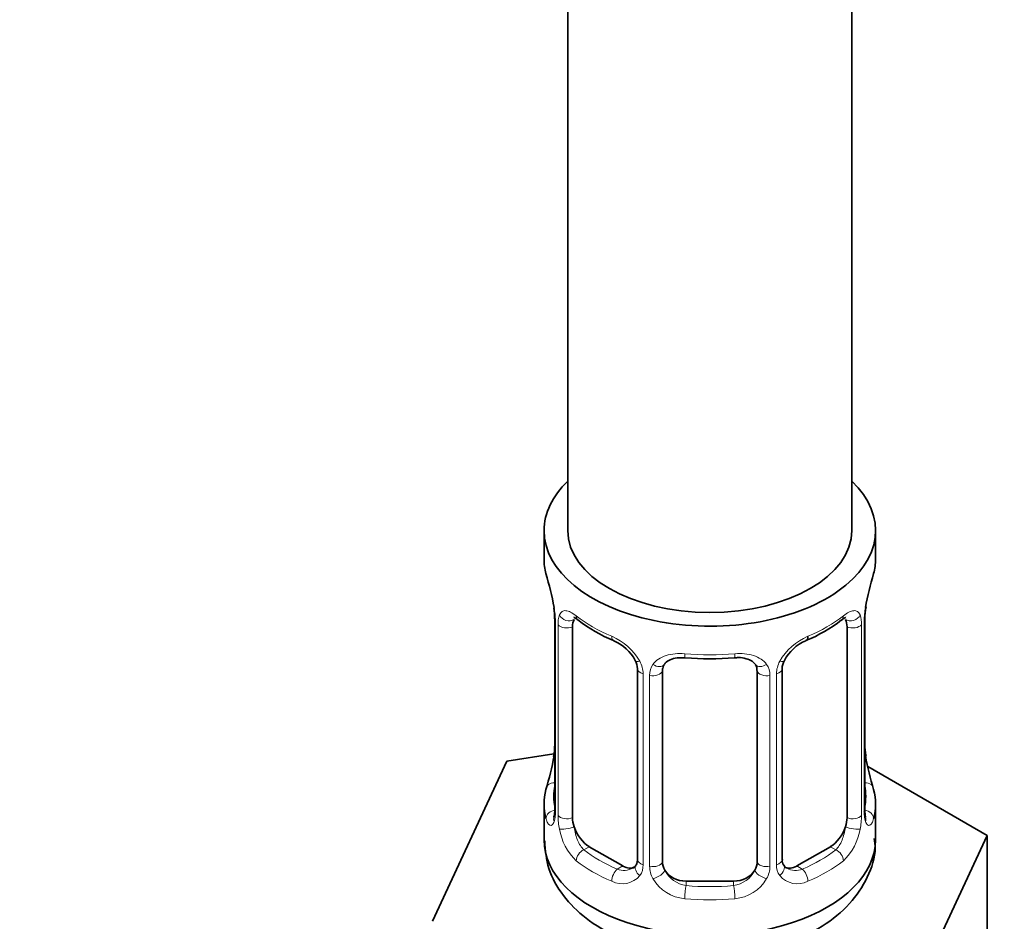
# Model space of a CAD drawing. Units: millimetres. Extents: x 0 to 2441, y 0 to 2763.
# Drawn here: x 1791 to 1832, y 263 to 301 of the extents above; entities that cross this region are included whole.
import ezdxf
from ezdxf import colors
from ezdxf.entities.mleader import LeaderData, LeaderLine
from ezdxf.math import Vec2, Vec3

# ---------------------------------------------------------------- set-up
doc = ezdxf.new("R2010")
doc.units = ezdxf.units.MM
doc.layers.add('DV6_Défaut', color=7, linetype='Continuous')
doc.layers.add('Défaut', color=7, linetype='Continuous')

# ---------------------------------------------------------------- blocks, each defined once
blk = doc.blocks.new('_DOT')
at = {"color": 0}
blk.add_line((0, 0), (-1, 0), dxfattribs=at)
at = {"color": 0, "const_width": 0.333}
blk.add_lwpolyline([(-0.1665, 0, 1), (0.1665, 0, 1)], format="xyb", close=True, dxfattribs=at)
blk = doc.blocks.new('SE5')
at = {"layer": 'DV6_Défaut', "color": 7, "linetype": 'Continuous', "lineweight": 35}
for p, q in [((1825.935, 279.085), (1825.935, 411.011)), ((1813.935, 404.183), (1813.935, 279.085)), ((1812.935, 279.085), (1812.935, 277.876)), ((1826.935, 277.876), (1826.935, 279.085)), ((1813.386, 275.349), (1813.386, 267.286)), ((1826.484, 267.286), (1826.484, 275.349)), ((1814.137, 266.955), (1814.137, 275.018)), ((1825.733, 275.018), (1825.733, 266.955)), ((1816.881, 273.244), (1816.881, 265.181)), ((1822.988, 265.181), (1822.988, 273.244)), ((1817.935, 265.09), (1817.935, 273.153)), ((1821.935, 273.153), (1821.935, 265.09)), ((1813.351, 269.646), (1811.362, 269.338)), ((1826.534, 269.543), (1826.528, 269.588)), ((1811.362, 269.338), (1808.224, 262.577)), ((1831.646, 266.2), (1826.603, 269.112)), ((1812.935, 267.526), (1812.935, 266.021)), ((1826.935, 266.021), (1826.935, 267.526)), ((1828.508, 259.439), (1831.646, 266.2)), ((1831.646, 259.668), (1831.646, 266.2)), ((1816.258, 264.914), (1814.844, 265.73)), ((1825.026, 265.73), (1823.612, 264.914)), ((1820.935, 264.273), (1818.935, 264.273))]:
    blk.add_line(p, q, dxfattribs=at)
at = {"layer": 'DV6_Défaut', "color": 7, "linetype": 'Continuous', "lineweight": 18}
for p, q in [((1813.413, 275.265), (1813.413, 267.202)), ((1813.526, 267.045), (1813.526, 275.108)), ((1826.344, 275.108), (1826.344, 267.045)), ((1826.457, 267.202), (1826.457, 275.265)), ((1817.121, 273.032), (1817.121, 264.969)), ((1817.393, 264.904), (1817.393, 272.967)), ((1822.477, 272.967), (1822.477, 264.904)), ((1822.749, 264.969), (1822.749, 273.032)), ((1814.844, 265.73), (1814.615, 265.598)), ((1825.026, 265.73), (1825.255, 265.598)), ((1816.258, 264.914), (1816.029, 264.781)), ((1823.612, 264.914), (1823.841, 264.781)), ((1818.935, 264.273), (1818.935, 264.087)), ((1820.935, 264.273), (1820.935, 264.087))]:
    blk.add_line(p, q, dxfattribs=at)
at = {"layer": 'DV6_Défaut', "color": 7, "linetype": 'Continuous', "lineweight": 35}
for centre, radius, start, end in [((1798.762, 273.07), 14.858, 10.7478, 16.3941), ((1841.108, 273.07), 14.858, 163.606, 169.2521), ((1811.135, 275.391), 2.248, 359.069, 10.8458), ((1829.154, 275.347), 2.669, 168.932, 179.9375), ((1818.399, 280.543), 6.609, 232.4054, 247.5245), ((1821.455, 280.57), 6.64, 292.5116, 307.5585), ((1815.163, 272.729), 1.841, 28.0729, 67.2144), ((1824.705, 272.751), 1.825, 112.9046, 152.4524), ((1819.935, 285.486), 11.82, 264.9754, 275.0246), ((1816.209, 273.247), 0.671, 359.6935, 31.2023), ((1821.648, 273.236), 0.277, 347.4237, 41.2986), ((1823.657, 273.247), 0.667, 148.6067, 180.2877), ((1810.718, 270.055), 2.667, 348.931, 359.9369), ((1828.733, 270.011), 2.245, 179.0687, 190.8452), ((1798.762, 272.332), 14.858, 343.6059, 349.2522), ((1841.108, 272.332), 14.858, 190.7479, 196.394), ((1812.389, 267.242), 0.997, 345.5609, 2.5986), ((1827.45, 267.234), 0.965, 179.2978, 194.3125), ((1823.264, 265.131), 0.27, 168.28, 221.0623), ((1823.223, 264.992), 0.161, 193.3949, 260.5051)]:
    blk.add_arc(centre, radius, start, end, dxfattribs=at)
at = {"layer": 'DV6_Défaut', "color": 7, "linetype": 'Continuous', "lineweight": 18}
for centre, radius, start, end in [((1809.858, 275.224), 3.555, 0.6583, 9.9884), ((1830.009, 275.224), 3.552, 170.0079, 179.3454), ((1814.631, 275.152), 1.106, 160.4927, 182.2972), ((1825.241, 275.152), 1.104, 357.6841, 19.526), ((1814.817, 272.321), 2.495, 29.8198, 66.9998), ((1825.053, 272.321), 2.495, 113.0004, 150.18), ((1815.959, 273.012), 1.162, 1.0203, 28.275), ((1818.178, 272.979), 0.785, 144.9712, 180.8641), ((1821.692, 272.979), 0.785, 359.1311, 35.0336), ((1823.911, 273.012), 1.161, 151.7186, 178.9861), ((1812.12, 267.161), 1.293, 343.3385, 1.8084), ((1816.42, 267.07), 2.895, 180.5093, 191.9483), ((1823.451, 267.07), 2.894, 348.0493, 359.4931), ((1827.747, 267.161), 1.291, 178.1771, 196.676), ((1815.878, 266.824), 2.316, 188.7542, 226.8152), ((1823.992, 266.824), 2.316, 313.1842, 351.2464), ((1816.342, 264.955), 0.779, 325.2937, 1.0277), ((1818.491, 264.92), 1.098, 180.837, 209.4908), ((1821.379, 264.92), 1.098, 330.5042, 359.168), ((1823.528, 264.955), 0.779, 178.9659, 214.7127), ((1816.235, 265.133), 0.972, 242.8666, 320.2121), ((1816.311, 265.473), 0.746, 247.8303, 300.1622), ((1819.113, 265.284), 1.21, 206.8319, 261.5389), ((1820.763, 265.276), 1.202, 278.249, 333.3802), ((1823.634, 265.133), 0.972, 219.7872, 297.134), ((1823.556, 265.459), 0.735, 240.4017, 292.8078), ((1819.023, 265.249), 1.723, 210.2871, 265.0453), ((1820.847, 265.249), 1.723, 274.9548, 329.7127)]:
    blk.add_arc(centre, radius, start, end, dxfattribs=at)
at = {"layer": 'DV6_Défaut', "color": 7, "linetype": 'Continuous', "lineweight": 35}
for centre, major_axis, ratio, start_param, end_param in [((1819.935, 279.085), (-7, 0), 0.57735, 0, 3.682692), ((1819.935, 279.085), (-7, 0), 0.57735, 5.742086, 6.283185), ((1819.935, 279.085), (6, 0), 0.57735, 3.141593, 6.283185), ((1819.935, 277.876), (7, 0), 0.57735, 3.141593, 3.293694), ((1819.935, 277.876), (-7, 0), 0.57735, 2.989492, 3.141593), ((1826.135, 275.92), (-0.395, 0.063), 0.166114, 2.853764, 3.184441), ((1813.786, 275.349), (0.4, 0), 0.57735, 3.114728, 3.141591), ((1814.844, 274.61), (-0.5, 0.866), 0.57735, 0.338885, 0.785398), ((1825.026, 274.61), (0.5, 0.866), 0.57735, 5.497787, 5.9443), ((1823.841, 274.804), (-0.156, 0.368), 0.483207, 3.126837, 3.992305), ((1816.029, 274.804), (0.156, 0.368), 0.483207, 3.141103, 3.17353), ((1818.935, 273.153), (-1, 0), 0.816497, 6.156042, 6.283185), ((1819.935, 267.526), (7, 0), 0.57735, 2.989492, 3.293694), ((1819.935, 267.526), (-7, 0), 0.57735, 2.989492, 3.293694), ((1826.084, 267.286), (-0.4, 0), 0.57735, 2.769946, 3.141593), ((1814.844, 266.547), (-0.5, 0.866), 0.57735, 0.785398, 1.231911), ((1825.026, 266.547), (0.5, 0.866), 0.57735, 5.051274, 5.497787), ((1814.844, 266.547), (0.5, -0.866), 0.57735, 4.373504, 5.497787), ((1825.026, 266.547), (0.5, 0.866), 0.57735, 3.926991, 5.051274), ((1819.935, 266.021), (-7, 0), 0.57735, 0, 3.141593), ((1816.258, 265.73), (-0.5, 0.866), 0.57735, 2.356194, 3.141593), ((1818.935, 265.09), (1, 0), 0.816497, 3.141593, 3.588106), ((1820.935, 265.09), (1, 0), 0.816497, 5.836672, 6.283185), ((1823.612, 265.73), (0.5, 0.866), 0.57735, 3.141593, 3.926991), ((1818.935, 265.09), (1, 0), 0.816497, 3.588106, 4.712389), ((1820.935, 265.09), (1, 0), 0.816497, 4.712389, 5.836672)]:
    blk.add_ellipse(centre, major_axis=major_axis, ratio=ratio, start_param=start_param, end_param=end_param, dxfattribs=at)
at = {"layer": 'DV6_Défaut', "color": 7, "linetype": 'Continuous', "lineweight": 18}
for centre, major_axis, ratio, start_param, end_param in [((1813.786, 275.349), (0.4, 0), 0.57735, 3.141591, 3.513239), ((1813.951, 275.619), (0.373, -0.146), 0.85055, 3.855675, 5.740852), ((1819.935, 277.876), (-7, 0), 0.57735, 0.633297, 0.937499), ((1814.615, 275.621), (0.247, 0.314), 0.658162, 2.44473, 3.142158), ((1819.935, 277.876), (7, 0), 0.57735, 5.345686, 5.649888), ((1825.255, 275.621), (-0.247, 0.314), 0.658162, 3.141016, 3.838456), ((1825.919, 275.619), (-0.373, -0.146), 0.85055, 0.542333, 2.42751), ((1826.084, 275.349), (-0.4, 0), 0.57735, 2.769946, 3.146041), ((1813.892, 275.201), (0.4, 0), 0.57735, 3.555344, 5.371005), ((1825.978, 275.201), (-0.4, 0), 0.57735, 0.912181, 2.727841), ((1816.029, 274.804), (0.156, 0.368), 0.483207, 2.29088, 3.141103), ((1819.935, 277.876), (-7, 0), 0.57735, 1.418695, 1.722897), ((1818.935, 274.109), (0.035, 0.398), 0.123712, 2.191761, 3.141508), ((1820.935, 274.109), (-0.035, 0.398), 0.123712, 3.141662, 4.091425), ((1817.151, 273.771), (0.359, 0.176), 0.358003, 3.130396, 4.05706), ((1817.281, 273.244), (0.4, 0), 0.57735, 3.13856, 4.298637), ((1817.672, 273.647), (-0.332, 0.222), 0.641506, 1.587428, 3.144457), ((1822.198, 273.647), (0.332, 0.222), 0.641506, 3.149017, 4.695758), ((1822.588, 273.244), (-0.4, 0), 0.57735, 1.984548, 3.144521), ((1822.719, 273.771), (-0.359, 0.176), 0.358003, 2.226125, 3.169696), ((1817.538, 273.182), (0.4, 0), 0.57735, 4.340743, 6.156403), ((1822.332, 273.182), (-0.4, 0), 0.57735, 0.126783, 1.942443), ((1813.735, 269.482), (0.395, -0.063), 0.166114, 3.188685, 3.653865), ((1826.135, 269.482), (-0.395, -0.063), 0.166114, 2.62932, 3.098373), ((1813.411, 268.104), (0.387, -0.103), 0.80707, 1.846723, 3.352676), ((1819.935, 267.853), (6.6, 0), 0.57735, 3.017713, 3.265472), ((1826.459, 268.104), (-0.387, -0.103), 0.80707, 2.93051, 4.436462), ((1819.935, 267.853), (-6.6, 0), 0.57735, 3.017713, 3.265472), ((1813.411, 266.949), (-0.387, -0.103), 0.80707, 4.501306, 6.072102), ((1813.735, 266.87), (0.381, -0.123), 0.86268, 3.140217, 3.728142), ((1813.786, 267.286), (0.4, 0), 0.57735, 3.141593, 3.513239), ((1813.892, 267.138), (-0.4, 0), 0.57735, 0.413752, 2.229412), ((1825.978, 267.138), (0.4, 0), 0.57735, 4.053773, 5.869434), ((1826.459, 266.949), (0.387, -0.103), 0.80707, 0.211083, 1.718624), ((1826.135, 266.87), (-0.381, -0.123), 0.86268, 2.555043, 3.150951), ((1813.951, 266.569), (-0.392, -0.078), 0.178244, 0.357599, 2.242775), ((1825.919, 266.569), (0.392, -0.078), 0.178244, 4.04041, 5.925586), ((1814.615, 265.271), (-0.247, -0.314), 0.658162, 4.015526, 5.586322), ((1819.935, 267.853), (-6.6, 0), 0.57735, 0.633297, 0.937499), ((1819.935, 267.853), (6.6, 0), 0.57735, 5.345686, 5.649888), ((1825.255, 265.271), (0.247, -0.314), 0.658162, 0.696863, 2.267659), ((1819.935, 267.526), (-7, 0), 0.57735, 0.633297, 0.937499), ((1817.151, 264.721), (0.333, -0.222), 0.670791, 3.124422, 4.652076), ((1817.281, 265.181), (0.4, 0), 0.57735, 3.141593, 4.298637), ((1817.538, 265.119), (-0.4, 0), 0.57735, 1.19915, 3.01481), ((1822.332, 265.119), (0.4, 0), 0.57735, 3.268375, 5.084035), ((1822.588, 265.181), (-0.4, 0), 0.57735, 1.984548, 3.141593), ((1822.719, 264.721), (-0.333, -0.222), 0.670791, 1.631109, 3.166519), ((1819.935, 267.526), (7, 0), 0.57735, 5.345686, 5.649888), ((1816.029, 264.455), (-0.156, -0.368), 0.483207, 3.861676, 5.432473), ((1817.672, 264.596), (-0.355, -0.185), 0.387288, 0.98259, 2.867767), ((1822.198, 264.596), (0.355, -0.185), 0.387288, 3.415419, 5.300595), ((1823.841, 264.455), (0.156, -0.368), 0.483207, 0.850713, 2.421509), ((1818.935, 263.76), (-0.035, -0.398), 0.123712, 3.762557, 5.333353), ((1819.935, 267.853), (-6.6, 0), 0.57735, 1.418695, 1.722897), ((1820.935, 263.76), (0.035, -0.398), 0.123712, 0.949832, 2.520628), ((1819.935, 267.526), (7, 0), 0.57735, 4.560288, 4.86449)]:
    blk.add_ellipse(centre, major_axis=major_axis, ratio=ratio, start_param=start_param, end_param=end_param, dxfattribs=at)
for points, knots in [([(1813.588, 275.522), (1813.616, 275.588), (1813.653, 275.634), (1813.743, 275.693), (1813.796, 275.705), (1813.916, 275.695), (1813.984, 275.673), (1814.13, 275.601), (1814.209, 275.55), (1814.292, 275.484)], [0, 0, 0, 0, 0.25, 0.25, 0.5, 0.5, 0.75, 0.75, 1, 1, 1, 1]), ([(1825.577, 275.484), (1825.661, 275.55), (1825.739, 275.6), (1825.886, 275.673), (1825.953, 275.695), (1826.073, 275.705), (1826.127, 275.693), (1826.217, 275.634), (1826.253, 275.588), (1826.282, 275.522)], [0, 0, 0, 0, 0.25, 0.25, 0.5, 0.5, 0.75, 0.75, 1, 1, 1, 1]), ([(1817.535, 273.43), (1817.598, 273.518), (1817.677, 273.592), (1817.866, 273.717), (1817.974, 273.767), (1818.207, 273.842), (1818.335, 273.868), (1818.598, 273.893), (1818.735, 273.893), (1818.874, 273.881)], [0, 0, 0, 0, 0.25, 0.25, 0.5, 0.5, 0.75, 0.75, 1, 1, 1, 1]), ([(1820.996, 273.881), (1821.135, 273.893), (1821.27, 273.893), (1821.534, 273.868), (1821.662, 273.843), (1821.895, 273.768), (1822.004, 273.717), (1822.192, 273.593), (1822.272, 273.518), (1822.335, 273.43)], [0, 0, 0, 0, 0.25, 0.25, 0.5, 0.5, 0.75, 0.75, 1, 1, 1, 1]), ([(1813.359, 266.79), (1813.336, 266.725), (1813.308, 266.681), (1813.247, 266.629), (1813.214, 266.622), (1813.15, 266.645), (1813.119, 266.676), (1813.063, 266.769), (1813.037, 266.834), (1813.016, 266.914)], [0, 0, 0, 0, 0.25, 0.25, 0.5, 0.5, 0.75, 0.75, 1, 1, 1, 1]), ([(1826.854, 266.914), (1826.833, 266.834), (1826.808, 266.77), (1826.751, 266.676), (1826.72, 266.646), (1826.656, 266.622), (1826.623, 266.629), (1826.562, 266.681), (1826.534, 266.725), (1826.511, 266.79)], [0, 0, 0, 0, 0.25, 0.25, 0.5, 0.5, 0.75, 0.75, 1, 1, 1, 1]), ([(1814.206, 266.562), (1814.22, 266.466), (1814.239, 266.371), (1814.287, 266.183), (1814.316, 266.092), (1814.418, 265.838), (1814.508, 265.693), (1814.615, 265.598)], [0, 0, 0, 0, 0.25, 0.25, 0.5, 0.5, 1, 1, 1, 1]), ([(1825.255, 265.598), (1825.309, 265.646), (1825.357, 265.705), (1825.446, 265.843), (1825.486, 265.922), (1825.588, 266.175), (1825.635, 266.369), (1825.664, 266.562)], [0, 0, 0, 0, 0.25, 0.25, 0.5, 0.5, 1, 1, 1, 1])]:
    blk.add_open_spline(points, degree=3, knots=knots, dxfattribs=at)
at = {"layer": 'DV6_Défaut', "color": 7, "linetype": 'Continuous', "lineweight": 35}
for points, knots in [([(1814.186, 275.414), (1814.186, 275.415), (1814.189, 275.415), (1814.245, 275.396), (1814.323, 275.337), (1814.369, 275.303)], [0, 0, 0, 0, 0.124331, 0.580717, 1, 1, 1, 1]), ([(1825.497, 275.296), (1825.534, 275.326), (1825.61, 275.388), (1825.675, 275.414), (1825.683, 275.414), (1825.683, 275.413)], [0, 0, 0, 0, 0.317473, 0.787013, 1, 1, 1, 1]), ([(1818.012, 273.422), (1818.026, 273.447), (1818.071, 273.521), (1818.244, 273.631), (1818.549, 273.72), (1818.771, 273.714), (1818.901, 273.708)], [0, 0, 0, 0, 0.12165, 0.425133, 0.711555, 1, 1, 1, 1]), ([(1820.969, 273.703), (1821.032, 273.71), (1821.201, 273.728), (1821.485, 273.682), (1821.743, 273.569), (1821.822, 273.474), (1821.864, 273.42)], [0, 0, 0, 0, 0.136698, 0.429984, 0.723528, 1, 1, 1, 1]), ([(1813.355, 267.001), (1813.353, 266.991), (1813.348, 266.975), (1813.347, 266.972), (1813.347, 266.972)], [0, 0, 0, 0, 0.528941, 1, 1, 1, 1]), ([(1826.523, 266.972), (1826.523, 266.972), (1826.521, 266.975), (1826.517, 266.991), (1826.515, 266.999)], [0, 0, 0, 0, 0.587821, 1, 1, 1, 1]), ([(1812.962, 265.979), (1812.992, 265.544), (1813.061, 264.769), (1813.713, 263.616), (1814.692, 262.647), (1816.017, 261.867), (1817.645, 261.331), (1819.471, 261.091), (1821.344, 261.173), (1823.142, 261.583), (1824.681, 262.296), (1825.871, 263.26), (1826.62, 264.385), (1826.969, 265.405), (1826.901, 265.93), (1826.881, 266.077)], [0, 0, 0, 0, 0.067549, 0.141306, 0.217107, 0.299129, 0.386575, 0.475098, 0.563704, 0.653354, 0.745307, 0.827865, 0.904125, 0.977027, 1, 1, 1, 1])]:
    blk.add_open_spline(points, degree=3, knots=knots, dxfattribs=at)
for points in [[(1817.954, 273.256), (1817.96, 273.348), (1817.98, 273.402), (1818.015, 273.419)], [(1816.813, 264.947), (1816.798, 264.897), (1816.751, 264.861), (1816.674, 264.841)], [(1816.88, 265.181), (1816.868, 265.039), (1816.845, 264.962), (1816.811, 264.952)]]:
    blk.add_open_spline(points, degree=3, dxfattribs=at)

msp = doc.modelspace()

# ---------------------------------------------------------------- block references
at = {"layer": 'Défaut'}
msp.add_blockref('SE5', (0, 0), dxfattribs=at)

# ---------------------------------------------------------------- leaders
at = {"layer": 'Défaut', "color": 7, "linetype": 'Continuous', "lineweight": 18}
ml = msp.add_multileader_mtext('Standard', dxfattribs=at)
ml.set_content('{\\pxsm0.9;\\fSolid Edge ISO|b1||i0||c0|p34;\\W1.;02/07/2021\\P}', color=256)
ml.set_leader_properties()
ml.set_arrow_properties(name='DOT')
ml.build(insert=Vec2(0, 0))
ml.multileader.update_dxf_attribs({"leader_type": 0, "dogleg_length": 0, "arrow_head_size": 12})
ctx = ml.context
ctx.base_point, ctx.char_height, ctx.arrow_head_size, ctx.landing_gap_size = Vec3(2353.006, 2755.619), 12, 12, 4.2
notes = []
notes.append((ctx, [(0, (0, 0, 0), (0, 0), (1, 0), 1, [])]))
ctx.mtext.insert = Vec3(2355.006, 2761.739)
for ctx, leaders in notes:
    for number, flags, end, landing, length, lines in leaders:
        leader = LeaderData()
        leader.index, (leader.has_last_leader_line, leader.has_dogleg_vector, leader.attachment_direction) = number, flags
        leader.last_leader_point, leader.dogleg_vector, leader.dogleg_length = Vec3(end), Vec3(landing), length
        for number, points, colour, breaks in lines:
            line = LeaderLine()
            line.index, line.vertices, line.color, line.breaks = number, Vec3.list(points), colors.encode_raw_color(colour), breaks
            leader.lines.append(line)
        ctx.leaders.append(leader)

doc.saveas('drawing.dxf')
